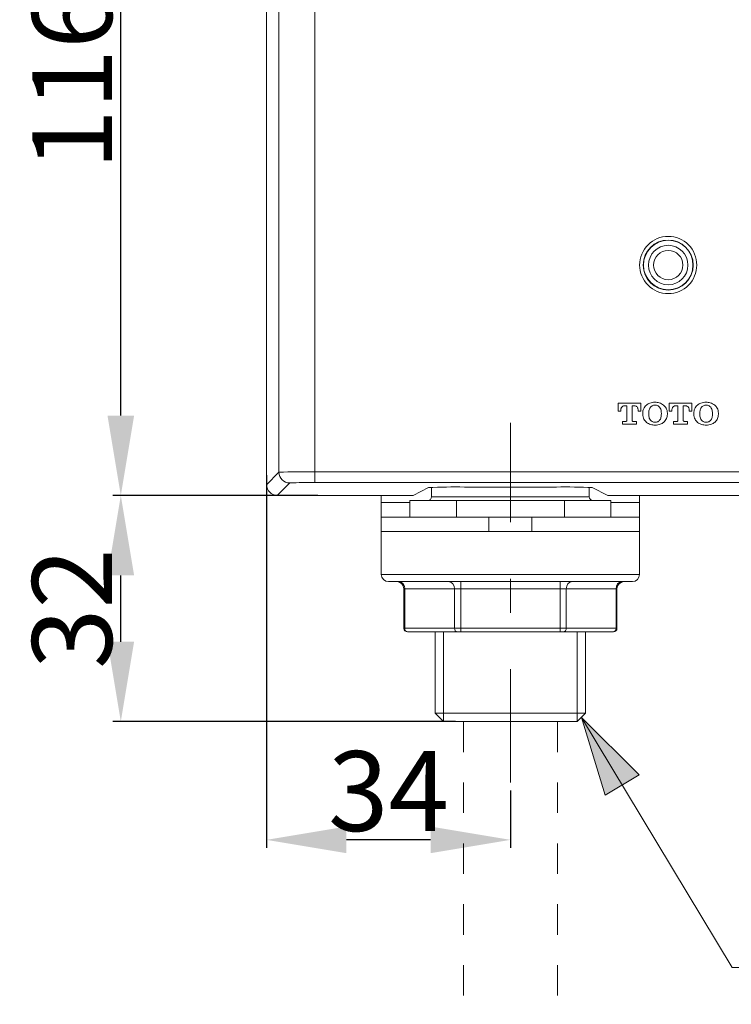
# Model space of a CAD drawing. Units: inches. Extents: x -63 to 529, y -34 to 254.
# Drawn here: x 348 to 375, y 22 to 59 of the extents above; entities that cross this region are included whole.
import ezdxf

# ---------------------------------------------------------------- set-up
doc = ezdxf.new("R2010")
doc.units = ezdxf.units.IN
doc.header["$MEASUREMENT"] = 0
for name, pattern in [('AI-Linetype-197', [2.286664, 1.143332, -1.143332]), ('AI-Linetype-198', [2.286664, 1.143332, -1.143332]), ('AI-Linetype-9', [9.768307, 4.24709, -2.123545, 1.274127, -2.123545])]:
    doc.linetypes.add(name, pattern=pattern)
doc.layers.add('Layer 1', color=7, linetype='Continuous', lineweight=0)
doc.styles.get("Standard").update_dxf_attribs({"font": 'arial.ttf'})
doc.dimstyles.new('Copy of Standard', dxfattribs={"dimtxt": 3, "dimasz": 3, "dimexe": 0.3, "dimexo": 0.3, "dimgap": 0.3, "dimtad": 1, "dimdec": 4, "dimzin": 0, "dimdsep": 46, "dimtxsty": 'Standard', "dimcen": 0.09, "dimadec": 0, "dimazin": 0, "dimtfac": 1, "dimtdec": 4, "dimtofl": 0, "dimtmove": 0, "dimatfit": 3, "dimfxl": 1, "dimtolj": 1, "dimtzin": 0, "dimarcsym": 0})

# ---------------------------------------------------------------- blocks, each defined once
blk = doc.blocks.new('*D90')
at = {"color": 0, "lineweight": -2, "transparency": 16777216}
for p, q in [((357.064, 41.771), (357.064, 27.774)), ((366.23, 29.932), (366.23, 27.774)), ((363.23, 28.074), (360.064, 28.074))]:
    blk.add_line(p, q, dxfattribs=at)
at = {"color": 0, "transparency": 16777216}
for points in [[(360.064, 28.574), (360.064, 27.574), (357.064, 28.074)], [(363.23, 28.574), (363.23, 27.574), (366.23, 28.074)]]:
    blk.add_solid(points, dxfattribs=at)
at = {"layer": 'Defpoints', "color": 0, "transparency": 16777216}
for p in [(357.064, 42.071), (366.23, 30.232), (357.064, 28.074)]:
    blk.add_point(p, dxfattribs=at)
at = {"color": 0, "transparency": 16777216, "insert": (361.647, 29.906), "char_height": 3, "attachment_point": 5}
blk.add_mtext('\\A1;{\\fArial|b0|i0|c163|p34;34}', dxfattribs=at)
blk = doc.blocks.new('*D91')
at = {"color": 0, "lineweight": -2, "transparency": 16777216}
for p, q in [((358.993, 41.007), (351.288, 41.007)), ((351.588, 35.516), (351.588, 38.007)), ((364.166, 32.516), (351.288, 32.516))]:
    blk.add_line(p, q, dxfattribs=at)
at = {"color": 0, "transparency": 16777216}
for points in [[(351.088, 38.007), (352.088, 38.007), (351.588, 41.007)], [(351.088, 35.516), (352.088, 35.516), (351.588, 32.516)]]:
    blk.add_solid(points, dxfattribs=at)
at = {"layer": 'Defpoints', "color": 0, "transparency": 16777216}
for p in [(351.588, 41.007), (359.293, 41.007), (364.466, 32.516)]:
    blk.add_point(p, dxfattribs=at)
at = {"color": 0, "transparency": 16777216, "insert": (349.756, 36.761), "char_height": 3, "attachment_point": 5, "rotation": 90}
blk.add_mtext('\\A1;{\\fArial|b0|i0|c163|p34;3}2', dxfattribs=at)
blk = doc.blocks.new('*D92')
at = {"color": 0, "lineweight": -2, "transparency": 16777216}
for p, q in [((358.993, 72.281), (351.288, 72.281)), ((351.588, 44.007), (351.588, 69.281)), ((358.993, 41.007), (351.288, 41.007))]:
    blk.add_line(p, q, dxfattribs=at)
at = {"color": 0, "transparency": 16777216}
for points in [[(351.088, 69.281), (352.088, 69.281), (351.588, 72.281)], [(351.088, 44.007), (352.088, 44.007), (351.588, 41.007)]]:
    blk.add_solid(points, dxfattribs=at)
at = {"layer": 'Defpoints', "color": 0, "transparency": 16777216}
for p in [(351.588, 72.281), (359.293, 72.281), (359.293, 41.007)]:
    blk.add_point(p, dxfattribs=at)
at = {"color": 0, "transparency": 16777216, "insert": (349.757, 56.644), "char_height": 3, "attachment_point": 5, "rotation": 90}
blk.add_mtext('\\A1;{\\fArial|b0|i0|c163|p34;116}', dxfattribs=at)

msp = doc.modelspace()

# ---------------------------------------------------------------- hatches: boundary and pattern name
at = {"layer": 'Layer 1', "transparency": 33554687}
h = msp.add_hatch(color=256, dxfattribs=at)
h.dxf.hatch_style = 2
h.paths.add_polyline_path([(368.8988, 32.67183), (369.79579, 29.74943), (371.06526, 30.51575), (368.8988, 32.67183)])

# ---------------------------------------------------------------- linework, layer by layer
at = {"layer": 'Layer 1', "lineweight": 20}
for p, q in [((357.06447, 71.87634), (357.06447, 41.41155)), ((357.53281, 41.88051), (357.53281, 71.40739)), ((358.88105, 71.39151), (358.88105, 41.89638)), ((370.27451, 44.47562), (370.27451, 44.17825)), ((371.13548, 44.47562), (370.27451, 44.47562)), ((370.51509, 44.3767), (370.60546, 44.3767)), ((370.60546, 44.3767), (370.60546, 43.83386)), ((370.80452, 44.3767), (370.89489, 44.3767)), ((370.80452, 43.83386), (370.80452, 44.3767)), ((371.13548, 44.17825), (371.13548, 44.47562)), ((372.19489, 44.47562), (372.19489, 44.17825)), ((373.05525, 44.47562), (372.19489, 44.47562)), ((372.43548, 44.3767), (372.52585, 44.3767)), ((372.52585, 44.3767), (372.52585, 43.83386)), ((372.72491, 44.3767), (372.81467, 44.3767)), ((372.72491, 43.83386), (372.72491, 44.3767)), ((373.05525, 44.17825), (373.05525, 44.47562)), ((370.27451, 44.17825), (370.38076, 44.17825)), ((370.38076, 44.17825), (370.38076, 44.21061)), ((371.02984, 44.21061), (371.02984, 44.17825)), ((371.02984, 44.17825), (371.13548, 44.17825)), ((371.20142, 44.10192), (371.20142, 44.05552)), ((371.42735, 44.0891), (371.42735, 44.06834)), ((371.90363, 44.06834), (371.90363, 44.0891)), ((372.12895, 44.05552), (372.12895, 44.10192)), ((372.19489, 44.17825), (372.30053, 44.17825)), ((372.30053, 44.17825), (372.30053, 44.21061)), ((372.94961, 44.21061), (372.94961, 44.17825)), ((372.94961, 44.17825), (373.05525, 44.17825)), ((373.12242, 44.10192), (373.12242, 44.05552)), ((373.34773, 44.0891), (373.34773, 44.06834)), ((373.82401, 44.06834), (373.82401, 44.0891)), ((374.04872, 44.05552), (374.04872, 44.10192)), ((370.43999, 43.78074), (370.43999, 43.68182)), ((370.55295, 43.78074), (370.43999, 43.78074)), ((370.43999, 43.68182), (370.97, 43.68182)), ((370.97, 43.78074), (370.85765, 43.78074)), ((370.97, 43.68182), (370.97, 43.78074)), ((372.36098, 43.78074), (372.36098, 43.68182)), ((372.47272, 43.78074), (372.36098, 43.78074)), ((372.36098, 43.68182), (372.88977, 43.68182)), ((372.88977, 43.78074), (372.77742, 43.78074)), ((372.88977, 43.68182), (372.88977, 43.78074)), ((357.06447, 41.41155), (357.53281, 41.88051)), ((358.88105, 41.89638), (358.88105, 41.49216)), ((358.88105, 41.89638), (385.44279, 41.89638)), ((357.93765, 41.47628), (357.4687, 41.00733)), ((385.44279, 41.49216), (358.88105, 41.49216)), ((363.1523, 41.30225), (362.57161, 41.01221)), ((363.26526, 41.3108), (363.26526, 40.95359)), ((367.96211, 41.32546), (364.49932, 41.32546)), ((369.19616, 40.95359), (369.19616, 41.3108)), ((369.88982, 41.01221), (369.30913, 41.30225)), ((357.4687, 41.00733), (362.30171, 41.00733)), ((361.37785, 41.00733), (361.37785, 40.73805)), ((361.37785, 40.19887), (361.37785, 40.73805)), ((361.37785, 40.73805), (362.4562, 40.73805)), ((362.4562, 40.81865), (362.4562, 40.19887)), ((362.4562, 40.81865), (364.1995, 40.81865)), ((363.26526, 40.95359), (369.19616, 40.95359)), ((364.1995, 40.81865), (364.1995, 40.19887)), ((368.26192, 40.81865), (364.1995, 40.81865)), ((368.26192, 40.81865), (370.00523, 40.81865)), ((368.26192, 40.19887), (368.26192, 40.81865)), ((370.00523, 40.19887), (370.00523, 40.81865)), ((370.00523, 40.73805), (371.08357, 40.73805)), ((370.15971, 41.00733), (386.85453, 41.00733)), ((371.08357, 40.73805), (371.08357, 41.00733)), ((371.08357, 40.73805), (371.08357, 40.19887)), ((361.37785, 39.6597), (361.37785, 40.19887)), ((361.37785, 40.19887), (365.42196, 40.19887)), ((365.42196, 40.19887), (367.03947, 40.19887)), ((365.42196, 40.19887), (365.42196, 39.6597)), ((367.03947, 40.19887), (371.08357, 40.19887)), ((367.03947, 39.6597), (367.03947, 40.19887)), ((371.08357, 40.19887), (371.08357, 39.6597)), ((361.37785, 39.6597), (361.37785, 38.04218)), ((365.42196, 39.6597), (361.37785, 39.6597)), ((365.42196, 39.6597), (367.03947, 39.6597)), ((371.08357, 39.6597), (367.03947, 39.6597)), ((371.08357, 38.04218), (371.08357, 39.6597)), ((361.37785, 38.04218), (371.08357, 38.04218)), ((370.81368, 37.77229), (361.64775, 37.77229)), ((364.36315, 37.77229), (364.36315, 37.50301)), ((368.09828, 37.77229), (368.09828, 37.50301)), ((362.22539, 37.50301), (362.22539, 36.01983)), ((362.22539, 37.50301), (362.26141, 37.50301)), ((364.12928, 37.50301), (362.26141, 37.50301)), ((362.26141, 37.50301), (362.26141, 36.01983)), ((364.12928, 37.50301), (364.36315, 37.50301)), ((364.12928, 36.01983), (364.12928, 37.50301)), ((368.09828, 37.50301), (364.36315, 37.50301)), ((364.36315, 37.50301), (364.36315, 36.01983)), ((368.09828, 36.01983), (368.09828, 37.50301)), ((368.09828, 37.50301), (368.33214, 37.50301)), ((370.20001, 37.50301), (368.33214, 37.50301)), ((368.33214, 37.50301), (368.33214, 36.01983)), ((370.20001, 36.01983), (370.20001, 37.50301)), ((370.20001, 37.50301), (370.23604, 37.50301)), ((370.23604, 36.01983), (370.23604, 37.50301)), ((362.22539, 36.01983), (362.26141, 36.01983)), ((362.26141, 36.01983), (364.12928, 36.01983)), ((362.37804, 35.88549), (362.36033, 35.88549)), ((364.24591, 35.88549), (362.37804, 35.88549)), ((363.40571, 35.88549), (363.40571, 32.82875)), ((363.71895, 32.51551), (363.71895, 35.88549)), ((364.12928, 36.01983), (364.36315, 36.01983)), ((364.36315, 35.88549), (364.24591, 35.88549)), ((364.36315, 36.01983), (368.09828, 36.01983)), ((364.36315, 36.01983), (364.36315, 35.88549)), ((368.09828, 35.88549), (364.36315, 35.88549)), ((368.09828, 36.01983), (368.09828, 35.88549)), ((368.09828, 36.01983), (368.33214, 36.01983)), ((368.21552, 35.88549), (368.09828, 35.88549)), ((370.08278, 35.88549), (368.21552, 35.88549)), ((368.33214, 36.01983), (370.20001, 36.01983)), ((368.74187, 32.51551), (368.74187, 35.88549)), ((369.05511, 32.82875), (369.05511, 35.88549)), ((370.1011, 35.88549), (370.08278, 35.88549)), ((370.20001, 36.01983), (370.23604, 36.01983)), ((363.40571, 32.82875), (363.71895, 32.51551)), ((369.05511, 32.82875), (363.40571, 32.82875)), ((368.74187, 32.51551), (369.05511, 32.82875)), ((368.74187, 32.51551), (363.71895, 32.51551))]:
    msp.add_line(p, q, dxfattribs=at)
at = {"layer": 'Layer 1', "linetype": 'AI-Linetype-9', "lineweight": 15}
msp.add_line((366.23041, 30.23242), (366.23041, 43.73494), dxfattribs=at)
at = {"layer": 'Layer 1', "linetype": 'AI-Linetype-197', "lineweight": 18}
msp.add_line((364.46573, 32.51551), (364.46573, 18.21552), dxfattribs=at)
at = {"layer": 'Layer 1', "linetype": 'AI-Linetype-198', "lineweight": 18}
msp.add_line((367.9957, 32.51551), (367.9957, 18.21552), dxfattribs=at)
at = {"layer": 'Layer 1', "lineweight": 18}
msp.add_lwpolyline([(368.8988, 32.67183), (374.56469, 23.27996), (380.01626, 23.27996)], dxfattribs=at)
at = {"layer": 'Layer 1'}
msp.add_lwpolyline([(368.8988, 32.67183), (369.79579, 29.74943), (371.06526, 30.51575), (368.8988, 32.67183)], dxfattribs=at)
at = {"layer": 'Layer 1', "lineweight": 20}
for radius in [0.92997, 0.74129]:
    msp.add_circle((372.16192, 49.66157), radius, dxfattribs=at)
for points, knots in [([(373.23599, 49.66157), (373.23599, 49.94673), (373.12303, 50.21967), (372.92152, 50.42117), (372.71941, 50.62329), (372.44708, 50.73564), (372.16192, 50.73564), (371.87615, 50.73564), (371.60382, 50.62329), (371.40232, 50.42117), (371.2002, 50.21967), (371.08724, 49.94673), (371.08724, 49.66157), (371.08724, 49.37641), (371.2002, 49.10347), (371.40232, 48.90196), (371.60382, 48.69985), (371.87615, 48.5875), (372.16192, 48.5875), (372.44708, 48.5875), (372.71941, 48.69985), (372.92152, 48.90196), (373.12303, 49.10347), (373.23599, 49.37641), (373.23599, 49.66157)], [0, 0, 0, 0, 1, 1, 1, 2, 2, 2, 3, 3, 3, 4, 4, 4, 5, 5, 5, 6, 6, 6, 7, 7, 7, 8, 8, 8, 8]), ([(373.10105, 49.66157), (373.10105, 50.18059), (372.68094, 50.6013), (372.16192, 50.6013), (371.6429, 50.6013), (371.22218, 50.18059), (371.22218, 49.66157), (371.22218, 49.14255), (371.6429, 48.72183), (372.16192, 48.72183), (372.68094, 48.72183), (373.10105, 49.14255), (373.10105, 49.66157)], [0, 0, 0, 0, 1, 1, 1, 2, 2, 2, 3, 3, 3, 4, 4, 4, 4]), ([(372.71208, 49.66157), (372.71208, 49.96565), (372.46601, 50.21173), (372.16192, 50.21173), (371.85783, 50.21173), (371.61115, 49.96565), (371.61115, 49.66157), (371.61115, 49.35748), (371.85783, 49.11141), (372.16192, 49.11141), (372.46601, 49.11141), (372.71208, 49.35748), (372.71208, 49.66157)], [0, 0, 0, 0, 1, 1, 1, 2, 2, 2, 3, 3, 3, 4, 4, 4, 4]), ([(370.38076, 44.21061), (370.38137, 44.2271), (370.38198, 44.24297), (370.38503, 44.25885), (370.38808, 44.27228), (370.39236, 44.28511), (370.39846, 44.29793), (370.40335, 44.30831), (370.41007, 44.31869), (370.41739, 44.32785), (370.42411, 44.33579), (370.43205, 44.34312), (370.4406, 44.34983), (370.4522, 44.35899), (370.46563, 44.36632), (370.47968, 44.37059), (370.49128, 44.37426), (370.50349, 44.37548), (370.51509, 44.3767)], [0, 0, 0, 0, 1, 1, 1, 2, 2, 2, 3, 3, 3, 4, 4, 4, 5, 5, 5, 6, 6, 6, 6]), ([(370.89489, 44.3767), (370.90466, 44.37609), (370.91504, 44.37487), (370.92481, 44.37242), (370.93642, 44.36937), (370.94741, 44.36449), (370.95779, 44.35777), (370.97, 44.35044), (370.98038, 44.34189), (370.98954, 44.33151), (370.99809, 44.32235), (371.0048, 44.31197), (371.0103, 44.30098), (371.01702, 44.28816), (371.0219, 44.27473), (371.02434, 44.26129), (371.02801, 44.24481), (371.02923, 44.22771), (371.02984, 44.21061)], [0, 0, 0, 0, 1, 1, 1, 2, 2, 2, 3, 3, 3, 4, 4, 4, 5, 5, 5, 6, 6, 6, 6]), ([(371.34125, 44.40357), (371.29851, 44.35655), (371.25516, 44.31014), (371.23195, 44.25458), (371.21241, 44.20756), (371.20692, 44.15505), (371.20142, 44.10192)], [0, 0, 0, 0, 1, 1, 1, 2, 2, 2, 2]), ([(371.66549, 44.5092), (371.59771, 44.50432), (371.52932, 44.50004), (371.46765, 44.47623), (371.42308, 44.45852), (371.38216, 44.43104), (371.34125, 44.40357)], [0, 0, 0, 0, 1, 1, 1, 2, 2, 2, 2]), ([(371.66549, 44.40357), (371.65633, 44.40296), (371.64656, 44.40296), (371.63679, 44.40173), (371.61969, 44.3999), (371.6026, 44.39563), (371.58672, 44.38952), (371.57023, 44.38342), (371.55436, 44.37609), (371.5397, 44.36632), (371.52322, 44.35472), (371.50856, 44.33945), (371.49391, 44.3248)], [0, 0, 0, 0, 1, 1, 1, 2, 2, 2, 3, 3, 3, 4, 4, 4, 4]), ([(371.99034, 44.40357), (371.9366, 44.43776), (371.88226, 44.47134), (371.82364, 44.48844), (371.77357, 44.5031), (371.71922, 44.50615), (371.66549, 44.5092)], [0, 0, 0, 0, 1, 1, 1, 2, 2, 2, 2]), ([(371.83768, 44.3248), (371.81936, 44.3425), (371.80044, 44.36082), (371.77845, 44.37426), (371.76136, 44.38464), (371.74182, 44.39257), (371.72167, 44.39685), (371.70335, 44.40051), (371.68442, 44.40173), (371.66549, 44.40357)], [0, 0, 0, 0, 1, 1, 1, 2, 2, 2, 3, 3, 3, 3]), ([(372.12895, 44.10192), (372.1265, 44.13551), (372.12345, 44.16909), (372.11612, 44.20206), (372.1088, 44.2332), (372.09719, 44.26374), (372.08071, 44.29121), (372.05689, 44.33273), (372.02331, 44.36815), (371.99034, 44.40357)], [0, 0, 0, 0, 1, 1, 1, 2, 2, 2, 3, 3, 3, 3]), ([(372.30053, 44.21061), (372.30114, 44.2271), (372.30236, 44.24297), (372.30541, 44.25885), (372.30786, 44.27228), (372.31213, 44.28511), (372.31824, 44.29793), (372.32373, 44.30831), (372.32984, 44.31869), (372.33778, 44.32785), (372.34449, 44.33579), (372.35182, 44.34312), (372.36037, 44.34983), (372.37258, 44.35899), (372.38602, 44.36632), (372.40006, 44.37059), (372.41166, 44.37426), (372.42387, 44.37548), (372.43548, 44.3767)], [0, 0, 0, 0, 1, 1, 1, 2, 2, 2, 3, 3, 3, 4, 4, 4, 5, 5, 5, 6, 6, 6, 6]), ([(372.81467, 44.3767), (372.82505, 44.37609), (372.83482, 44.37487), (372.84459, 44.37242), (372.8568, 44.36937), (372.86779, 44.36449), (372.87817, 44.35777), (372.88977, 44.35044), (372.90076, 44.34189), (372.90992, 44.33151), (372.91786, 44.32235), (372.92519, 44.31197), (372.93068, 44.30098), (372.93679, 44.28816), (372.94167, 44.27473), (372.94473, 44.26129), (372.94839, 44.24481), (372.949, 44.22771), (372.94961, 44.21061)], [0, 0, 0, 0, 1, 1, 1, 2, 2, 2, 3, 3, 3, 4, 4, 4, 5, 5, 5, 6, 6, 6, 6]), ([(373.26164, 44.40357), (373.21889, 44.35655), (373.17554, 44.31014), (373.15234, 44.25458), (373.1328, 44.20756), (373.12791, 44.15505), (373.12242, 44.10192)], [0, 0, 0, 0, 1, 1, 1, 2, 2, 2, 2]), ([(373.58587, 44.5092), (373.51748, 44.50432), (373.44971, 44.50004), (373.38803, 44.47623), (373.34346, 44.45852), (373.30255, 44.43104), (373.26164, 44.40357)], [0, 0, 0, 0, 1, 1, 1, 2, 2, 2, 2]), ([(373.58587, 44.40357), (373.57671, 44.40296), (373.56694, 44.40296), (373.55717, 44.40173), (373.54008, 44.3999), (373.52359, 44.39563), (373.5071, 44.38952), (373.49062, 44.38342), (373.47474, 44.37609), (373.4607, 44.36632), (373.4436, 44.35472), (373.42895, 44.33945), (373.41429, 44.3248)], [0, 0, 0, 0, 1, 1, 1, 2, 2, 2, 3, 3, 3, 4, 4, 4, 4]), ([(373.91011, 44.40357), (373.85638, 44.43776), (373.80264, 44.47134), (373.74402, 44.48844), (373.69334, 44.50371), (373.63961, 44.50615), (373.58587, 44.5092)], [0, 0, 0, 0, 1, 1, 1, 2, 2, 2, 2]), ([(373.75807, 44.3248), (373.73914, 44.3425), (373.72082, 44.36082), (373.69884, 44.37426), (373.68174, 44.38464), (373.6622, 44.39257), (373.64205, 44.39685), (373.62373, 44.40051), (373.6048, 44.40173), (373.58587, 44.40357)], [0, 0, 0, 0, 1, 1, 1, 2, 2, 2, 3, 3, 3, 3]), ([(374.04872, 44.10192), (374.04628, 44.13551), (374.04383, 44.16909), (374.03651, 44.20206), (374.02918, 44.2332), (374.01697, 44.26374), (374.00109, 44.29121), (373.97667, 44.33273), (373.94369, 44.36815), (373.91011, 44.40357)], [0, 0, 0, 0, 1, 1, 1, 2, 2, 2, 3, 3, 3, 3]), ([(371.20142, 44.05552), (371.20448, 44.02193), (371.20692, 43.98896), (371.21425, 43.95599), (371.22157, 43.92484), (371.23379, 43.89431), (371.24966, 43.86684), (371.27409, 43.8247), (371.30767, 43.78929), (371.34125, 43.75387)], [0, 0, 0, 0, 1, 1, 1, 2, 2, 2, 3, 3, 3, 3]), ([(371.49391, 44.3248), (371.48353, 44.31014), (371.47315, 44.29549), (371.46521, 44.28022), (371.45483, 44.26129), (371.4475, 44.24053), (371.44262, 44.21977), (371.43224, 44.17703), (371.42979, 44.13306), (371.42735, 44.0891)], [0, 0, 0, 0, 1, 1, 1, 2, 2, 2, 3, 3, 3, 3]), ([(371.42735, 44.06834), (371.42979, 44.01399), (371.43162, 43.95904), (371.45116, 43.9108), (371.46216, 43.88393), (371.47803, 43.8589), (371.49391, 43.83386)], [0, 0, 0, 0, 1, 1, 1, 2, 2, 2, 2]), ([(371.90363, 44.0891), (371.9018, 44.14405), (371.89936, 44.19901), (371.88043, 44.24786), (371.86944, 44.27473), (371.85356, 44.29976), (371.83768, 44.3248)], [0, 0, 0, 0, 1, 1, 1, 2, 2, 2, 2]), ([(371.83768, 43.83386), (371.84806, 43.84791), (371.85844, 43.86256), (371.86638, 43.87844), (371.87676, 43.89676), (371.88348, 43.91752), (371.88898, 43.93828), (371.89936, 43.98102), (371.9018, 44.02498), (371.90363, 44.06834)], [0, 0, 0, 0, 1, 1, 1, 2, 2, 2, 3, 3, 3, 3]), ([(371.99034, 43.75387), (372.03308, 43.80089), (372.07521, 43.84791), (372.09842, 43.90347), (372.11796, 43.94988), (372.12345, 44.003), (372.12895, 44.05552)], [0, 0, 0, 0, 1, 1, 1, 2, 2, 2, 2]), ([(373.12242, 44.05552), (373.12486, 44.02193), (373.1273, 43.98896), (373.13463, 43.95599), (373.14196, 43.92484), (373.15417, 43.89431), (373.17004, 43.86684), (373.19447, 43.8247), (373.22805, 43.78929), (373.26164, 43.75387)], [0, 0, 0, 0, 1, 1, 1, 2, 2, 2, 3, 3, 3, 3]), ([(373.41429, 44.3248), (373.40391, 44.31014), (373.39353, 44.29549), (373.38498, 44.28022), (373.37521, 44.26129), (373.36788, 44.24053), (373.363, 44.21977), (373.35201, 44.17703), (373.35018, 44.13306), (373.34773, 44.0891)], [0, 0, 0, 0, 1, 1, 1, 2, 2, 2, 3, 3, 3, 3]), ([(373.34773, 44.06834), (373.34957, 44.01399), (373.35201, 43.95904), (373.37155, 43.9108), (373.38193, 43.88393), (373.39841, 43.8589), (373.41429, 43.83386)], [0, 0, 0, 0, 1, 1, 1, 2, 2, 2, 2]), ([(373.82401, 44.0891), (373.82218, 44.14405), (373.81974, 44.19901), (373.8002, 44.24786), (373.78982, 44.27473), (373.77394, 44.29976), (373.75807, 44.3248)], [0, 0, 0, 0, 1, 1, 1, 2, 2, 2, 2]), ([(373.75807, 43.83386), (373.76845, 43.84791), (373.77822, 43.86256), (373.78677, 43.87844), (373.79654, 43.89676), (373.80386, 43.91752), (373.80936, 43.93828), (373.81974, 43.98102), (373.82218, 44.02498), (373.82401, 44.06834)], [0, 0, 0, 0, 1, 1, 1, 2, 2, 2, 3, 3, 3, 3]), ([(373.91011, 43.75387), (373.95285, 43.80089), (373.9956, 43.84791), (374.0188, 43.90347), (374.03773, 43.94988), (374.04322, 44.003), (374.04872, 44.05552)], [0, 0, 0, 0, 1, 1, 1, 2, 2, 2, 2]), ([(370.60546, 43.83386), (370.60485, 43.82592), (370.60363, 43.81799), (370.60058, 43.81066), (370.59753, 43.80394), (370.59203, 43.79784), (370.58653, 43.79295), (370.58165, 43.78929), (370.57676, 43.78562), (370.57066, 43.78379), (370.56516, 43.78196), (370.55906, 43.78135), (370.55295, 43.78074)], [0, 0, 0, 0, 1, 1, 1, 2, 2, 2, 3, 3, 3, 4, 4, 4, 4]), ([(370.85765, 43.78074), (370.84971, 43.78196), (370.84177, 43.78257), (370.83444, 43.78562), (370.82773, 43.78868), (370.82162, 43.79417), (370.81674, 43.79967), (370.81307, 43.80455), (370.80941, 43.81005), (370.80758, 43.81554), (370.80574, 43.82104), (370.80513, 43.82715), (370.80452, 43.83386)], [0, 0, 0, 0, 1, 1, 1, 2, 2, 2, 3, 3, 3, 4, 4, 4, 4]), ([(371.34125, 43.75387), (371.39499, 43.72029), (371.44872, 43.6867), (371.50734, 43.66961), (371.55802, 43.65495), (371.61176, 43.6519), (371.66549, 43.64885)], [0, 0, 0, 0, 1, 1, 1, 2, 2, 2, 2]), ([(371.49391, 43.83386), (371.51223, 43.81554), (371.53115, 43.79723), (371.55314, 43.78379), (371.57023, 43.77341), (371.58977, 43.76547), (371.60992, 43.7612), (371.62824, 43.75693), (371.64717, 43.7557), (371.66549, 43.75448)], [0, 0, 0, 0, 1, 1, 1, 2, 2, 2, 3, 3, 3, 3]), ([(371.66549, 43.75448), (371.67526, 43.75509), (371.68503, 43.75509), (371.6948, 43.75631), (371.7119, 43.75815), (371.72838, 43.76242), (371.74487, 43.76853), (371.76136, 43.77402), (371.77723, 43.78196), (371.79128, 43.79173), (371.80837, 43.80394), (371.82303, 43.8186), (371.83768, 43.83386)], [0, 0, 0, 0, 1, 1, 1, 2, 2, 2, 3, 3, 3, 4, 4, 4, 4]), ([(371.66549, 43.64885), (371.73388, 43.65373), (371.80166, 43.65862), (371.86333, 43.68243), (371.9079, 43.69953), (371.94882, 43.72701), (371.99034, 43.75387)], [0, 0, 0, 0, 1, 1, 1, 2, 2, 2, 2]), ([(372.52585, 43.83386), (372.52462, 43.82592), (372.52401, 43.81799), (372.52035, 43.81066), (372.5173, 43.80394), (372.51241, 43.79784), (372.50692, 43.79295), (372.50203, 43.78929), (372.49654, 43.78562), (372.49104, 43.78379), (372.48493, 43.78196), (372.47883, 43.78135), (372.47272, 43.78074)], [0, 0, 0, 0, 1, 1, 1, 2, 2, 2, 3, 3, 3, 4, 4, 4, 4]), ([(372.77742, 43.78074), (372.76948, 43.78196), (372.76154, 43.78257), (372.75483, 43.78562), (372.74811, 43.78868), (372.742, 43.79417), (372.73712, 43.79967), (372.73346, 43.80455), (372.72979, 43.81005), (372.72796, 43.81554), (372.72613, 43.82104), (372.72552, 43.82715), (372.72491, 43.83386)], [0, 0, 0, 0, 1, 1, 1, 2, 2, 2, 3, 3, 3, 4, 4, 4, 4]), ([(373.26164, 43.75387), (373.31537, 43.72029), (373.3691, 43.6867), (373.42772, 43.66961), (373.47779, 43.65495), (373.53153, 43.6519), (373.58587, 43.64885)], [0, 0, 0, 0, 1, 1, 1, 2, 2, 2, 2]), ([(373.41429, 43.83386), (373.43322, 43.81554), (373.45154, 43.79723), (373.47352, 43.78379), (373.49062, 43.77341), (373.51016, 43.76547), (373.53031, 43.7612), (373.54863, 43.75693), (373.56755, 43.7557), (373.58587, 43.75448)], [0, 0, 0, 0, 1, 1, 1, 2, 2, 2, 3, 3, 3, 3]), ([(373.58587, 43.75448), (373.59564, 43.75509), (373.60541, 43.75509), (373.61518, 43.75631), (373.63228, 43.75815), (373.64877, 43.76242), (373.66525, 43.76853), (373.68174, 43.77402), (373.69762, 43.78196), (373.71166, 43.79173), (373.72876, 43.80394), (373.74341, 43.8186), (373.75807, 43.83386)], [0, 0, 0, 0, 1, 1, 1, 2, 2, 2, 3, 3, 3, 4, 4, 4, 4]), ([(373.58587, 43.64885), (373.65365, 43.65373), (373.72204, 43.65862), (373.78371, 43.68243), (373.82829, 43.69953), (373.8692, 43.72701), (373.91011, 43.75387)], [0, 0, 0, 0, 1, 1, 1, 2, 2, 2, 2])]:
    msp.add_open_spline(points, degree=3, knots=knots, dxfattribs=at)
for points in [[(358.88105, 41.89638), (358.43103, 41.90188), (357.98223, 41.89638), (357.53281, 41.88051)], [(357.53281, 41.88051), (357.53342, 41.65702), (357.71417, 41.47628), (357.93765, 41.47628)], [(358.88105, 41.49216), (358.56597, 41.49765), (358.25212, 41.49216), (357.93765, 41.47628)], [(357.06447, 41.41155), (357.06447, 41.18868), (357.24521, 41.00733), (357.4687, 41.00733)], [(364.49932, 41.32546), (364.0499, 41.33217), (363.6011, 41.32424), (363.1523, 41.30225)], [(369.30913, 41.30225), (368.85972, 41.32424), (368.41152, 41.33217), (367.96211, 41.32546)], [(362.30171, 41.00733), (362.39209, 41.00611), (362.48124, 41.00794), (362.57161, 41.01221)], [(363.13032, 40.81865), (363.20481, 40.81865), (363.26526, 40.8791), (363.26526, 40.95359)], [(369.19616, 40.95359), (369.19616, 40.8791), (369.25662, 40.81865), (369.33111, 40.81865)], [(369.88982, 41.01221), (369.97958, 41.00794), (370.06934, 41.00611), (370.15971, 41.00733)], [(361.37785, 38.04218), (361.37785, 37.89319), (361.49876, 37.77229), (361.64775, 37.77229)], [(362.22539, 37.50301), (362.22539, 37.65139), (362.10449, 37.77229), (361.95611, 37.77229)], [(362.26141, 37.50301), (362.27057, 37.64162), (362.16677, 37.76191), (362.02816, 37.77229)], [(364.12928, 37.50301), (364.13844, 37.64162), (364.03464, 37.76191), (363.89603, 37.77229)], [(368.5654, 37.77229), (368.42679, 37.76191), (368.32299, 37.64162), (368.33214, 37.50301)], [(370.43327, 37.77229), (370.29466, 37.76191), (370.19025, 37.64162), (370.20001, 37.50301)], [(370.50532, 37.77229), (370.35633, 37.77229), (370.23604, 37.65139), (370.23604, 37.50301)], [(370.81368, 37.77229), (370.96267, 37.77229), (371.08357, 37.89319), (371.08357, 38.04218)], [(362.22539, 36.01983), (362.22539, 35.94533), (362.28584, 35.88549), (362.36033, 35.88549)], [(362.26141, 36.01983), (362.25714, 35.95083), (362.30904, 35.89038), (362.37804, 35.88549)], [(364.12928, 36.01983), (364.12501, 35.95083), (364.17691, 35.89038), (364.24591, 35.88549)], [(368.21552, 35.88549), (368.28452, 35.89038), (368.33642, 35.95083), (368.33214, 36.01983)], [(370.08278, 35.88549), (370.15239, 35.89038), (370.20429, 35.95083), (370.20001, 36.01983)], [(370.1011, 35.88549), (370.17559, 35.88549), (370.23604, 35.94533), (370.23604, 36.01983)]]:
    msp.add_open_spline(points, degree=3, dxfattribs=at)

# ---------------------------------------------------------------- dimensions: what is measured, and where the dimension line sits
for base, p1, p2, text, picture, middle in [((351.58842, 72.28057), (359.29303, 41.00733), (359.29303, 72.28057), '{\\fArial|b0|i0|c163|p34;116}', '*D92', (349.7567, 56.64395)), ((351.58842, 41.00733), (364.46573, 32.51551), (359.29303, 41.00733), '{\\fArial|b0|i0|c163|p34;3}2', '*D91', (349.75568, 36.76142))]:
    dim = msp.add_linear_dim(base=base, p1=p1, p2=p2, angle=90, text=text, dimstyle='Copy of Standard')
    dim.commit()
    dim.dimension.update_dxf_attribs({"geometry": picture, "text_midpoint": middle})
dim = msp.add_linear_dim(base=(357.06447, 28.07369), p1=(366.23041, 30.23242), p2=(357.06447, 42.07109), text='{\\fArial|b0|i0|c163|p34;34}', dimstyle='Copy of Standard')
dim.commit()
dim.dimension.update_dxf_attribs({"geometry": '*D90', "text_midpoint": (361.64744, 29.90643)})

doc.saveas('drawing.dxf')
